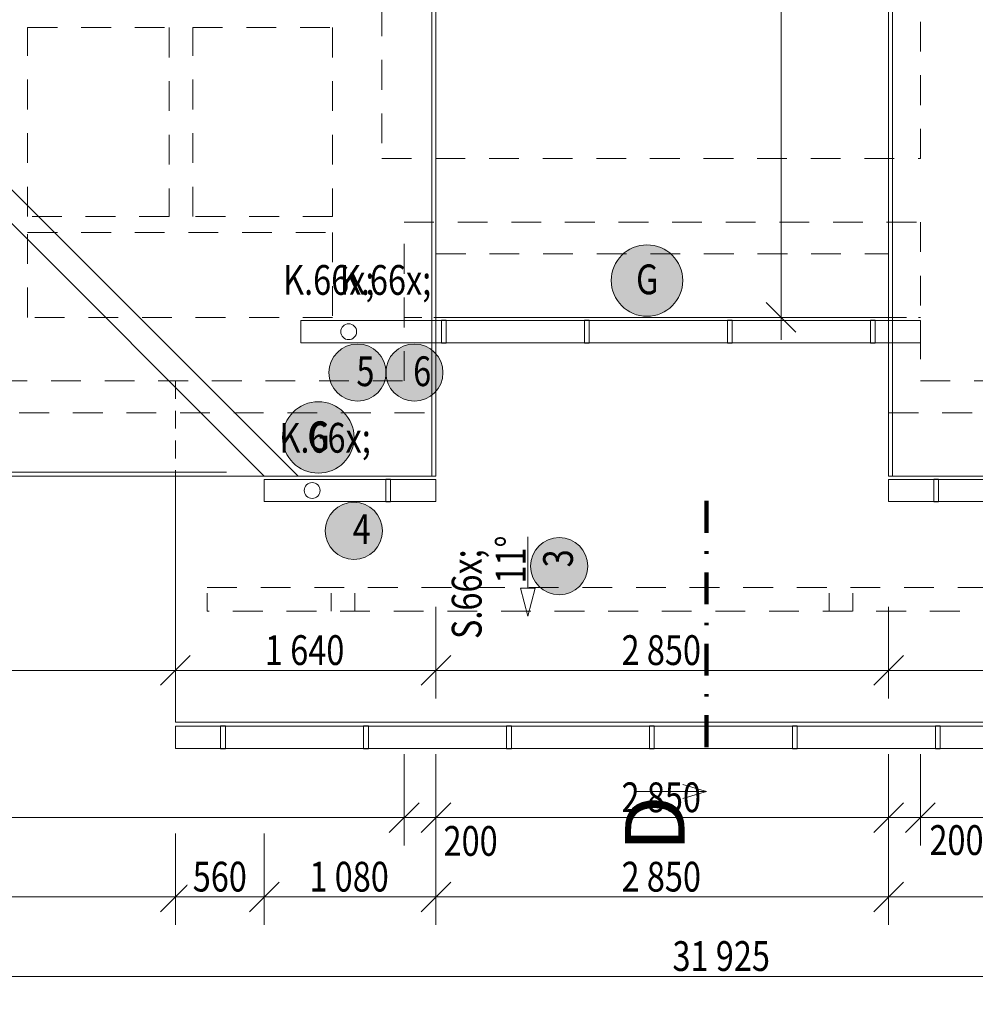
# Model space of a CAD drawing. Units: millimetres. Extents: x -18690 to 1567043, y -86258 to 55851.
# Drawn here: x 15456 to 21472, y -285 to 5915 of the extents above; entities that cross this region are included whole.
import ezdxf

# ---------------------------------------------------------------- set-up
doc = ezdxf.new("R2010")
doc.units = ezdxf.units.MM
doc.header["$MEASUREMENT"] = 0
for name, pattern in [('Wipeout_Contour', [1000, 0, -1000]), ('Čerchovaná', [450, 200, -117.5, 15, -117.5]), ('Čárkovaná M', [337.5, 187.5, -150]), ('Čárkovaná S', [187.5, 112.5, -75])]:
    doc.linetypes.add(name, pattern=pattern)
for name, color, linetype in [('2D - Popis - ASR', 7, 'Continuous'), ('2D - tenká', 7, 'Continuous'), ('3D - Krov', 7, 'Continuous'), ('Kóty - SP', 7, 'Continuous'), ('Značky - řezy', 7, 'Continuous')]:
    doc.layers.add(name, color=color, linetype=linetype)
doc.styles.add('GENEROVANÝ_STYL_1', font='txt')
doc.styles.add('GENEROVANÝ_STYL_3', font='txt')
doc.styles.add('GENEROVANÝ_STYL_4', font='txt')
doc.dimstyles.new('GENEROVANÝ_STYL__1', dxfattribs={"dimtxt": 187.5, "dimasz": 178.125, "dimexe": 0.18, "dimexo": 400, "dimgap": 0, "dimtad": 1, "dimtih": 1, "dimtoh": 1, "dimdec": 0, "dimzin": 0, "dimdsep": 46, "dimtxsty": 'GENEROVANÝ_STYL_4', "dimblk": 'ARROWHEAD_6', "dimblk1": 'ARROWHEAD_6', "dimblk2": 'ARROWHEAD_6', "dimcen": 0.09, "dimclrd": 7, "dimclre": 7, "dimclrt": 7, "dimazin": 0, "dimtfac": 1, "dimtdec": 4, "dimtmove": 0, "dimatfit": 3, "dimfxl": 1, "dimtolj": 1, "dimtzin": 0, "dimarcsym": 0})
doc.dimstyles.new('GENEROVANÝ_STYL__2', dxfattribs={"dimtxt": 150, "dimasz": 178.125, "dimexe": 0.18, "dimexo": 400, "dimgap": 0, "dimtad": 1, "dimdec": 0, "dimzin": 0, "dimdsep": 46, "dimtxsty": 'GENEROVANÝ_STYL_4', "dimblk": 'ARROWHEAD_6', "dimblk1": 'ARROWHEAD_6', "dimblk2": 'ARROWHEAD_6', "dimcen": 0.09, "dimclrd": 7, "dimclre": 7, "dimclrt": 7, "dimazin": 0, "dimtfac": 1, "dimtdec": 4, "dimtmove": 2, "dimatfit": 3, "dimfxl": 1, "dimtolj": 1, "dimtzin": 0, "dimarcsym": 0})
doc.dimstyles.new('GENEROVANÝ_STYL__3', dxfattribs={"dimtxt": 150, "dimasz": 178.125, "dimexe": 0.18, "dimexo": 400, "dimgap": 0, "dimtad": 1, "dimdec": 0, "dimzin": 0, "dimdsep": 46, "dimtxsty": 'GENEROVANÝ_STYL_4', "dimblk": 'ARROWHEAD_6', "dimblk1": 'ARROWHEAD_6', "dimblk2": 'ARROWHEAD_6', "dimcen": 0.09, "dimclrd": 7, "dimclre": 7, "dimclrt": 7, "dimazin": 0, "dimtfac": 1, "dimtdec": 4, "dimtmove": 0, "dimatfit": 3, "dimfxl": 1, "dimtolj": 1, "dimtzin": 0, "dimarcsym": 0})
doc.dimstyles.new('GENEROVANÝ_STYL__6', dxfattribs={"dimtxt": 187.5, "dimasz": 178.125, "dimexe": 0.18, "dimexo": 400, "dimgap": 0, "dimtad": 1, "dimtih": 1, "dimtoh": 1, "dimdec": 0, "dimzin": 0, "dimdsep": 46, "dimtxsty": 'GENEROVANÝ_STYL_4', "dimblk": 'ARROWHEAD_6', "dimblk1": 'ARROWHEAD_6', "dimblk2": 'ARROWHEAD_6', "dimcen": 0.09, "dimclrd": 7, "dimclre": 7, "dimclrt": 7, "dimazin": 0, "dimtfac": 1, "dimtdec": 4, "dimtmove": 2, "dimatfit": 3, "dimfxl": 1, "dimtolj": 1, "dimtzin": 0, "dimarcsym": 0})

# ---------------------------------------------------------------- blocks, each defined once
blk = doc.blocks.new('Čára_18_5', base_point=(18654.8, 2659.6))
at = {"layer": '2D - Popis - ASR', "color": 7, "linetype": 'Continuous', "lineweight": 13}
for p, q in [((18654.8, 2659.6), (18654.8, 2334.5)), ((18607.9, 2334.5), (18701.7, 2334.5)), ((18654.8, 2159.6), (18607.9, 2334.5)), ((18654.8, 2159.6), (18701.7, 2334.5))]:
    blk.add_line(p, q, dxfattribs=at)
blk = doc.blocks.new('*D154')
at = {"layer": 'Kóty - SP', "color": 7, "linetype": 'Continuous', "lineweight": 13}
for p, q in [((15141.4, 7689.2), (15328.9, 7501.7)), ((15410.9, 7595.5), (14835.1, 7595.5)), ((15235.1, 3040.5), (15235.1, 7595.5)), ((15141.4, 3134.2), (15328.9, 2946.7)), ((15635.1, 3040.5), (15059.4, 3040.5)), ((15235.1, 2899.9), (15235.1, 3040.5))]:
    blk.add_line(p, q, dxfattribs=at)
at = {"color": 254, "linetype": 'Wipeout_Contour', "lineweight": 0, "ltscale": 64156.179926}
blk.add_wipeout([(15231.4, 5086.6), (15231.4, 5549.4), (15028.9, 5549.4), (15028.9, 5086.6)], dxfattribs=at).dxf.layer = 'Kóty - SP'
at = {"layer": 'Kóty - SP', "color": 7, "lineweight": 13, "insert": (15207.6, 5112.8), "char_height": 150, "attachment_point": 7, "rotation": 90, "style": 'GENEROVANÝ_STYL_4'}
blk.add_mtext('\\A1;{\\W0.800000x;\\pql;\\fArial|b0|i1|c238|p34;4\xa0555}', dxfattribs=at)
blk = doc.blocks.new('ARROWHEAD_6')
at = {"color": 0, "linetype": 'Continuous', "lineweight": 0}
for p, q in [((-0.5, -0.5), (0.5, 0.5)), ((0, 0), (-1, 0))]:
    blk.add_line(p, q, dxfattribs=at)
blk = doc.blocks.new('*D216')
at = {"layer": 'Kóty - SP', "color": 7, "linetype": 'Continuous', "lineweight": 13}
for p, q in [((4515.9, 714.7), (4515.9, 1290.5)), ((17875.9, 714.7), (17875.9, 1290.5)), ((4609.7, 984.2), (4422.2, 796.7)), ((17969.7, 984.2), (17782.2, 796.7)), ((4515.9, 890.5), (17875.9, 890.5))]:
    blk.add_line(p, q, dxfattribs=at)
at = {"color": 254, "linetype": 'Wipeout_Contour', "lineweight": 0, "ltscale": 44972.882086}
blk.add_wipeout([(10848.8, 894.2), (11543.1, 894.2), (11543.1, 1149.2), (10848.8, 1149.2)], dxfattribs=at).dxf.layer = 'Kóty - SP'
at = {"color": 254, "linetype": 'Wipeout_Contour', "lineweight": 0, "ltscale": 19182.342297}
blk.add_wipeout([(4526.4, 619.1), (4942.9, 619.1), (4942.9, 881.6), (4526.4, 881.6)], dxfattribs=at).dxf.layer = 'Kóty - SP'
at = {"layer": 'Kóty - SP', "color": 7, "lineweight": 13, "char_height": 187.5, "attachment_point": 7, "style": 'GENEROVANÝ_STYL_4'}
for s, insert in [('\\A1;{\\W0.800000x;\\pql;\\fArial|b0|i1|c238|p34;13\xa0360}', (10882.6, 924.9)), ('\\A1;{\\W0.800000x;\\pql;\\fArial|b0|i1|c238|p34;200}', (4563.9, 653.5))]:
    blk.add_mtext(s, dxfattribs=dict(at, insert=insert))
blk = doc.blocks.new('*D217')
at = {"layer": 'Kóty - SP', "color": 7, "linetype": 'Continuous', "lineweight": 13}
for p, q in [((17875.9, 714.7), (17875.9, 1290.5)), ((18075.9, 714.7), (18075.9, 1290.5)), ((17969.7, 984.2), (17782.2, 796.7)), ((18169.7, 984.2), (17982.2, 796.7)), ((17875.9, 890.5), (18075.9, 890.5))]:
    blk.add_line(p, q, dxfattribs=at)
blk = doc.blocks.new('*D218')
at = {"layer": 'Kóty - SP', "color": 7, "linetype": 'Continuous', "lineweight": 13}
for p, q in [((18075.9, 714.7), (18075.9, 1290.5)), ((20925.9, 714.7), (20925.9, 1290.5)), ((18169.7, 984.2), (17982.2, 796.7)), ((21019.7, 984.2), (20832.2, 796.7)), ((18075.9, 890.5), (20925.9, 890.5))]:
    blk.add_line(p, q, dxfattribs=at)
at = {"color": 254, "linetype": 'Wipeout_Contour', "lineweight": 0, "ltscale": 78112.418267}
blk.add_wipeout([(19210.7, 894.2), (19791.1, 894.2), (19791.1, 1149.2), (19210.7, 1149.2)], dxfattribs=at).dxf.layer = 'Kóty - SP'
at = {"color": 254, "linetype": 'Wipeout_Contour', "lineweight": 0, "ltscale": 73242.654997}
blk.add_wipeout([(18086.7, 615.5), (18503.2, 615.5), (18503.2, 878), (18086.7, 878)], dxfattribs=at).dxf.layer = 'Kóty - SP'
at = {"layer": 'Kóty - SP', "color": 7, "lineweight": 13, "char_height": 187.5, "attachment_point": 7, "style": 'GENEROVANÝ_STYL_4'}
for s, insert in [('\\A1;{\\W0.800000x;\\pql;\\fArial|b0|i1|c238|p34;2\xa0850}', (19244.5, 924.8)), ('\\A1;{\\W0.800000x;\\pql;\\fArial|b0|i1|c238|p34;200}', (18124.2, 649.9))]:
    blk.add_mtext(s, dxfattribs=dict(at, insert=insert))
blk = doc.blocks.new('*D219')
at = {"layer": 'Kóty - SP', "color": 7, "linetype": 'Continuous', "lineweight": 13}
for p, q in [((20925.9, 714.7), (20925.9, 1290.5)), ((21125.9, 714.7), (21125.9, 1290.5)), ((21019.7, 984.2), (20832.2, 796.7)), ((21219.7, 984.2), (21032.2, 796.7)), ((20925.9, 890.5), (21125.9, 890.5))]:
    blk.add_line(p, q, dxfattribs=at)
blk = doc.blocks.new('*D220')
at = {"layer": 'Kóty - SP', "color": 7, "linetype": 'Continuous', "lineweight": 13}
for p, q in [((21125.9, 714.7), (21125.9, 1290.5)), ((33115.9, 714.7), (33115.9, 1290.5)), ((21219.7, 984.2), (21032.2, 796.7)), ((33209.7, 984.2), (33022.2, 796.7)), ((21125.9, 890.5), (33115.9, 890.5))]:
    blk.add_line(p, q, dxfattribs=at)
at = {"color": 254, "linetype": 'Wipeout_Contour', "lineweight": 0, "ltscale": 105745.884319}
blk.add_wipeout([(26072.8, 896.7), (26759.5, 896.7), (26759.5, 1159.2), (26072.8, 1159.2)], dxfattribs=at).dxf.layer = 'Kóty - SP'
at = {"color": 254, "linetype": 'Wipeout_Contour', "lineweight": 0, "ltscale": 85468.341954}
blk.add_wipeout([(21145.2, 620.9), (21561.7, 620.9), (21561.7, 883.4), (21145.2, 883.4)], dxfattribs=at).dxf.layer = 'Kóty - SP'
at = {"color": 254, "linetype": 'Wipeout_Contour', "lineweight": 0, "ltscale": 131287.144926}
blk.add_wipeout([(32604.6, 623.5), (33021.1, 623.5), (33021.1, 886), (32604.6, 886)], dxfattribs=at).dxf.layer = 'Kóty - SP'
at = {"layer": 'Kóty - SP', "color": 7, "lineweight": 13, "char_height": 187.5, "attachment_point": 7, "style": 'GENEROVANÝ_STYL_4'}
for s, insert in [('\\A1;{\\W0.800000x;\\pql;\\fArial|b0|i1|c238|p34;11\xa0990}', (26110.3, 931.1)), ('\\A1;{\\W0.800000x;\\pql;\\fArial|b0|i1|c238|p34;200}', (21182.7, 655.3)), ('\\A1;{\\W0.800000x;\\pql;\\fArial|b0|i1|c238|p34;200}', (32642.1, 657.9))]:
    blk.add_mtext(s, dxfattribs=dict(at, insert=insert))
blk = doc.blocks.new('*D229')
at = {"layer": 'Kóty - SP', "color": 7, "linetype": 'Continuous', "lineweight": 13}
for p, q in [((4515.9, 1641.4), (4515.9, 2217.2)), ((16435.9, 1641.4), (16435.9, 2217.2)), ((4609.7, 1911), (4422.2, 1723.5)), ((16529.7, 1911), (16342.2, 1723.5)), ((4515.9, 1817.2), (16435.9, 1817.2))]:
    blk.add_line(p, q, dxfattribs=at)
at = {"color": 254, "linetype": 'Wipeout_Contour', "lineweight": 0, "ltscale": 42626.048485}
blk.add_wipeout([(10136.4, 1821), (10815.5, 1821), (10815.5, 2076), (10136.4, 2076)], dxfattribs=at).dxf.layer = 'Kóty - SP'
at = {"layer": 'Kóty - SP', "color": 7, "lineweight": 13, "insert": (10170.1, 1851.6), "char_height": 187.5, "attachment_point": 7, "style": 'GENEROVANÝ_STYL_4'}
blk.add_mtext('\\A1;{\\W0.800000x;\\pql;\\fArial|b0|i1|c238|p34;11\xa0920}', dxfattribs=at)
blk = doc.blocks.new('*D230')
at = {"layer": 'Kóty - SP', "color": 7, "linetype": 'Continuous', "lineweight": 13}
for p, q in [((16435.9, 1641.4), (16435.9, 2217.2)), ((18075.9, 1641.4), (18075.9, 2217.2)), ((16529.7, 1911), (16342.2, 1723.5)), ((18169.7, 1911), (17982.2, 1723.5)), ((16435.9, 1817.2), (18075.9, 1817.2))]:
    blk.add_line(p, q, dxfattribs=at)
at = {"color": 254, "linetype": 'Wipeout_Contour', "lineweight": 0, "ltscale": 69464.340729}
blk.add_wipeout([(16965.7, 1821), (17546.1, 1821), (17546.1, 2076), (16965.7, 2076)], dxfattribs=at).dxf.layer = 'Kóty - SP'
at = {"layer": 'Kóty - SP', "color": 7, "lineweight": 13, "insert": (16999.5, 1851.6), "char_height": 187.5, "attachment_point": 7, "style": 'GENEROVANÝ_STYL_4'}
blk.add_mtext('\\A1;{\\W0.800000x;\\pql;\\fArial|b0|i1|c238|p34;1\xa0640}', dxfattribs=at)
blk = doc.blocks.new('*D231')
at = {"layer": 'Kóty - SP', "color": 7, "linetype": 'Continuous', "lineweight": 13}
for p, q in [((18075.9, 1641.4), (18075.9, 2217.2)), ((20925.9, 1641.4), (20925.9, 2217.2)), ((18169.7, 1911), (17982.2, 1723.5)), ((21019.7, 1911), (20832.2, 1723.5)), ((18075.9, 1817.2), (20925.9, 1817.2))]:
    blk.add_line(p, q, dxfattribs=at)
at = {"color": 254, "linetype": 'Wipeout_Contour', "lineweight": 0, "ltscale": 78393.868547}
blk.add_wipeout([(19210.7, 1821), (19791.1, 1821), (19791.1, 2076), (19210.7, 2076)], dxfattribs=at).dxf.layer = 'Kóty - SP'
at = {"layer": 'Kóty - SP', "color": 7, "lineweight": 13, "insert": (19244.5, 1851.5), "char_height": 187.5, "attachment_point": 7, "style": 'GENEROVANÝ_STYL_4'}
blk.add_mtext('\\A1;{\\W0.800000x;\\pql;\\fArial|b0|i1|c238|p34;2\xa0850}', dxfattribs=at)
blk = doc.blocks.new('*D232')
at = {"layer": 'Kóty - SP', "color": 7, "linetype": 'Continuous', "lineweight": 13}
for p, q in [((20925.9, 1641.4), (20925.9, 2217.2)), ((28323.4, 1641.4), (28323.4, 2217.2)), ((21019.7, 1911), (20832.2, 1723.5)), ((28417.2, 1911), (28229.7, 1723.5)), ((20925.9, 1817.2), (28323.4, 1817.2))]:
    blk.add_line(p, q, dxfattribs=at)
at = {"color": 254, "linetype": 'Wipeout_Contour', "lineweight": 0, "ltscale": 98807.961652}
blk.add_wipeout([(24334.5, 1821), (24914.9, 1821), (24914.9, 2076), (24334.5, 2076)], dxfattribs=at).dxf.layer = 'Kóty - SP'
at = {"layer": 'Kóty - SP', "color": 7, "lineweight": 13, "insert": (24368.2, 1851.5), "char_height": 187.5, "attachment_point": 7, "style": 'GENEROVANÝ_STYL_4'}
blk.add_mtext('\\A1;{\\W0.800000x;\\pql;\\fArial|b0|i1|c238|p34;7\xa0398}', dxfattribs=at)
blk = doc.blocks.new('*D236')
at = {"layer": 'Kóty - SP', "color": 7, "linetype": 'Continuous', "lineweight": 13}
for p, q in [((12440.9, 214.7), (12440.9, 790.5)), ((16435.9, 214.7), (16435.9, 790.5)), ((12534.7, 484.2), (12347.2, 296.7)), ((16529.7, 484.2), (16342.2, 296.7)), ((12440.9, 390.5), (16435.9, 390.5))]:
    blk.add_line(p, q, dxfattribs=at)
at = {"color": 254, "linetype": 'Wipeout_Contour', "lineweight": 0, "ltscale": 57793.699031}
blk.add_wipeout([(14148.2, 394.2), (14728.6, 394.2), (14728.6, 649.2), (14148.2, 649.2)], dxfattribs=at).dxf.layer = 'Kóty - SP'
at = {"layer": 'Kóty - SP', "color": 7, "lineweight": 13, "insert": (14182, 424.9), "char_height": 187.5, "attachment_point": 7, "style": 'GENEROVANÝ_STYL_4'}
blk.add_mtext('\\A1;{\\W0.800000x;\\pql;\\fArial|b0|i1|c238|p34;3\xa0995}', dxfattribs=at)
blk = doc.blocks.new('*D237')
at = {"layer": 'Kóty - SP', "color": 7, "linetype": 'Continuous', "lineweight": 13}
for p, q in [((16435.9, 214.7), (16435.9, 790.5)), ((16995.9, 214.7), (16995.9, 790.5)), ((16529.7, 484.2), (16342.2, 296.7)), ((17089.7, 484.2), (16902.2, 296.7)), ((16435.9, 390.5), (16995.9, 390.5))]:
    blk.add_line(p, q, dxfattribs=at)
at = {"color": 254, "linetype": 'Wipeout_Contour', "lineweight": 0, "ltscale": 66898.250703}
blk.add_wipeout([(16511.4, 394.2), (16920.4, 394.2), (16920.4, 649.2), (16511.4, 649.2)], dxfattribs=at).dxf.layer = 'Kóty - SP'
at = {"layer": 'Kóty - SP', "color": 7, "lineweight": 13, "insert": (16545.2, 424.9), "char_height": 187.5, "attachment_point": 7, "style": 'GENEROVANÝ_STYL_4'}
blk.add_mtext('\\A1;{\\W0.800000x;\\pql;\\fArial|b0|i1|c238|p34;560}', dxfattribs=at)
blk = doc.blocks.new('*D238')
at = {"layer": 'Kóty - SP', "color": 7, "linetype": 'Continuous', "lineweight": 13}
for p, q in [((16995.9, 214.7), (16995.9, 790.5)), ((18075.9, 214.7), (18075.9, 790.5)), ((17089.7, 484.2), (16902.2, 296.7)), ((18169.7, 484.2), (17982.2, 296.7)), ((16995.9, 390.5), (18075.9, 390.5))]:
    blk.add_line(p, q, dxfattribs=at)
at = {"color": 254, "linetype": 'Wipeout_Contour', "lineweight": 0, "ltscale": 70176.642134}
blk.add_wipeout([(17245.7, 394.2), (17826.1, 394.2), (17826.1, 649.2), (17245.7, 649.2)], dxfattribs=at).dxf.layer = 'Kóty - SP'
at = {"layer": 'Kóty - SP', "color": 7, "lineweight": 13, "insert": (17279.5, 424.8), "char_height": 187.5, "attachment_point": 7, "style": 'GENEROVANÝ_STYL_4'}
blk.add_mtext('\\A1;{\\W0.800000x;\\pql;\\fArial|b0|i1|c238|p34;1\xa0080}', dxfattribs=at)
blk = doc.blocks.new('*D239')
at = {"layer": 'Kóty - SP', "color": 7, "linetype": 'Continuous', "lineweight": 13}
for p, q in [((18075.9, 214.7), (18075.9, 790.5)), ((20925.9, 214.7), (20925.9, 790.5)), ((18169.7, 484.2), (17982.2, 296.7)), ((21019.7, 484.2), (20832.2, 296.7)), ((18075.9, 390.5), (20925.9, 390.5))]:
    blk.add_line(p, q, dxfattribs=at)
at = {"color": 254, "linetype": 'Wipeout_Contour', "lineweight": 0, "ltscale": 78033.327573}
blk.add_wipeout([(19210.7, 394.2), (19791.1, 394.2), (19791.1, 649.2), (19210.7, 649.2)], dxfattribs=at).dxf.layer = 'Kóty - SP'
at = {"layer": 'Kóty - SP', "color": 7, "lineweight": 13, "insert": (19244.5, 424.8), "char_height": 187.5, "attachment_point": 7, "style": 'GENEROVANÝ_STYL_4'}
blk.add_mtext('\\A1;{\\W0.800000x;\\pql;\\fArial|b0|i1|c238|p34;2\xa0850}', dxfattribs=at)
blk = doc.blocks.new('*D240')
at = {"layer": 'Kóty - SP', "color": 7, "linetype": 'Continuous', "lineweight": 13}
for p, q in [((20925.9, 214.7), (20925.9, 790.5)), ((33115.9, 214.7), (33115.9, 790.5)), ((21019.7, 484.2), (20832.2, 296.7)), ((33209.7, 484.2), (33022.2, 296.7)), ((20925.9, 390.5), (33115.9, 390.5))]:
    blk.add_line(p, q, dxfattribs=at)
at = {"color": 254, "linetype": 'Wipeout_Contour', "lineweight": 0, "ltscale": 105629.605318}
blk.add_wipeout([(26051, 394.5), (26752.7, 394.5), (26752.7, 657), (26051, 657)], dxfattribs=at).dxf.layer = 'Kóty - SP'
at = {"layer": 'Kóty - SP', "color": 7, "lineweight": 13, "insert": (26088.5, 429), "char_height": 187.5, "attachment_point": 7, "style": 'GENEROVANÝ_STYL_4'}
blk.add_mtext('\\A1;{\\W0.800000x;\\pql;\\fArial|b0|i1|c238|p34;12\xa0190}', dxfattribs=at)
blk = doc.blocks.new('*D243')
at = {"layer": 'Kóty - SP', "color": 7, "linetype": 'Continuous', "lineweight": 13}
for p, q in [((3915.9, -285.3), (3915.9, 290.5)), ((35840.9, -285.3), (35840.9, 290.5)), ((4009.7, -15.8), (3822.2, -203.3)), ((35747.2, -203.3), (35934.7, -15.8)), ((3775.3, -109.5), (3915.9, -109.5)), ((3915.9, -109.5), (35840.9, -109.5)), ((35840.9, -109.5), (35981.6, -109.5))]:
    blk.add_line(p, q, dxfattribs=at)
at = {"color": 254, "linetype": 'Wipeout_Contour', "lineweight": 0, "ltscale": 79515.428459}
blk.add_wipeout([(19531.3, -105.8), (20225.6, -105.8), (20225.6, 149.2), (19531.3, 149.2)], dxfattribs=at).dxf.layer = 'Kóty - SP'
at = {"layer": 'Kóty - SP', "color": 7, "lineweight": 13, "insert": (19565.1, -75.1), "char_height": 187.5, "attachment_point": 7, "style": 'GENEROVANÝ_STYL_4'}
blk.add_mtext('\\A1;{\\W0.800000x;\\pql;\\fArial|b0|i1|c238|p34;31\xa0925}', dxfattribs=at)
blk = doc.blocks.new('*D244')
at = {"layer": 'Kóty - SP', "color": 7, "linetype": 'Continuous', "lineweight": 13}
for p, q in [((20342.5, 11166.7), (20155, 11354.2)), ((20248.8, 11260.5), (20248.8, 11401.1)), ((20424.6, 11260.5), (19848.8, 11260.5)), ((20248.8, 4040.5), (20248.8, 11260.5)), ((20155, 4134.2), (20342.5, 3946.7)), ((20424.6, 4040.5), (19848.8, 4040.5)), ((20248.8, 3899.9), (20248.8, 4040.5))]:
    blk.add_line(p, q, dxfattribs=at)
at = {"color": 254, "linetype": 'Wipeout_Contour', "lineweight": 0, "ltscale": 86195.059223}
blk.add_wipeout([(20245, 7419.1), (20245, 7881.9), (20042.5, 7881.9), (20042.5, 7419.1)], dxfattribs=at).dxf.layer = 'Kóty - SP'
at = {"layer": 'Kóty - SP', "color": 7, "lineweight": 13, "insert": (20221.2, 7445.3), "char_height": 150, "attachment_point": 7, "rotation": 90, "style": 'GENEROVANÝ_STYL_4'}
blk.add_mtext('\\A1;{\\W0.800000x;\\pql;\\fArial|b0|i1|c238|p34;7\xa0220}', dxfattribs=at)
blk = doc.blocks.new('*D245')
at = {"layer": 'Kóty - SP', "color": 7, "linetype": 'Continuous', "lineweight": 13}
for p, q in [((32127.5, 12184.2), (32315, 11996.7)), ((32621.3, 12090.5), (32045.5, 12090.5)), ((32221.3, 3040.5), (32221.3, 12090.5)), ((32127.5, 3134.2), (32315, 2946.7)), ((32397.1, 3040.5), (31821.3, 3040.5)), ((32221.3, 2899.9), (32221.3, 3040.5))]:
    blk.add_line(p, q, dxfattribs=at)
at = {"color": 254, "linetype": 'Wipeout_Contour', "lineweight": 0, "ltscale": 131984.482869}
blk.add_wipeout([(32217.5, 7334.1), (32217.5, 7796.9), (32015, 7796.9), (32015, 7334.1)], dxfattribs=at).dxf.layer = 'Kóty - SP'
at = {"layer": 'Kóty - SP', "color": 7, "lineweight": 13, "insert": (32193.8, 7360.3), "char_height": 150, "attachment_point": 7, "rotation": 90, "style": 'GENEROVANÝ_STYL_4'}
blk.add_mtext('\\A1;{\\W0.800000x;\\pql;\\fArial|b0|i1|c238|p34;9\xa0050}', dxfattribs=at)
blk = doc.blocks.new('*D247')
at = {"layer": 'Kóty - SP', "color": 7, "linetype": 'Continuous', "lineweight": 13}
for p, q in [((32627.5, 3534.2), (32815, 3346.7)), ((33121.3, 3440.5), (32545.5, 3440.5)), ((32721.3, 3040.5), (32721.3, 3440.5)), ((32627.5, 3134.2), (32815, 2946.7)), ((32897.1, 3040.5), (32321.3, 3040.5)), ((32721.3, 2899.9), (32721.3, 3040.5))]:
    blk.add_line(p, q, dxfattribs=at)
at = {"color": 254, "linetype": 'Wipeout_Contour', "lineweight": 0, "ltscale": 131822.942796}
blk.add_wipeout([(32945.8, 2602), (32945.8, 2939.5), (32731.5, 2939.5), (32731.5, 2602)], dxfattribs=at).dxf.layer = 'Kóty - SP'
at = {"layer": 'Kóty - SP', "color": 7, "lineweight": 13, "insert": (32916.1, 2634.2), "char_height": 150, "attachment_point": 7, "rotation": 90, "style": 'GENEROVANÝ_STYL_4'}
blk.add_mtext('\\A1;{\\W0.800000x;\\pql;\\fArial|b0|i1|c238|p34;400}', dxfattribs=at)
blk = doc.blocks.new('*D253')
at = {"layer": 'Kóty - SP', "color": 7, "linetype": 'Continuous', "lineweight": 13}
for p, q in [((31721.3, 21140.5), (31721.3, 21281.1)), ((31815, 21046.7), (31627.5, 21234.2)), ((32121.3, 21140.5), (31545.5, 21140.5)), ((31721.3, 3040.5), (31721.3, 21140.5)), ((31627.5, 3134.2), (31815, 2946.7)), ((31897.1, 3040.5), (31321.3, 3040.5)), ((31721.3, 2899.9), (31721.3, 3040.5))]:
    blk.add_line(p, q, dxfattribs=at)
at = {"color": 254, "linetype": 'Wipeout_Contour', "lineweight": 0, "ltscale": 135400.902913}
blk.add_wipeout([(31717.5, 11813.5), (31717.5, 12367.4), (31515, 12367.4), (31515, 11813.5)], dxfattribs=at).dxf.layer = 'Kóty - SP'
at = {"layer": 'Kóty - SP', "color": 7, "lineweight": 13, "insert": (31693.9, 11839.8), "char_height": 150, "attachment_point": 7, "rotation": 90, "style": 'GENEROVANÝ_STYL_4'}
blk.add_mtext('\\A1;{\\W0.800000x;\\pql;\\fArial|b0|i1|c238|p34;18\xa0100}', dxfattribs=at)
blk = doc.blocks.new('Řez_5_5', base_point=(19780.2, 22227.2))
at = {"layer": 'Značky - řezy', "color": 7, "linetype": 'Čerchovaná', "lineweight": 100}
blk.add_line((19780.2, 2884.9), (19780.2, 1234.9), dxfattribs=at)
at = {"layer": 'Značky - řezy', "color": 7, "linetype": 'Continuous', "lineweight": 13}
for p, q in [((19780.2, 1054.9), (19330.2, 1054.9)), ((19630.2, 1099.9), (19780.2, 1054.9)), ((19630.2, 1009.9), (19780.2, 1054.9))]:
    blk.add_line(p, q, dxfattribs=at)
at = {"layer": 'Značky - řezy', "color": 7, "lineweight": 13, "insert": (19641.6, 677.5), "char_height": 375, "attachment_point": 7, "rotation": 90, "style": 'GENEROVANÝ_STYL_3'}
blk.add_mtext('\\A1;{\\pql;\\pt0;\\fArial|b0|i0|c0|p34;D}', dxfattribs=at)

msp = doc.modelspace()

# ---------------------------------------------------------------- hatches: boundary and pattern name
at = {"layer": '2D - Popis - ASR', "linetype": 'Continuous', "lineweight": 13, "true_color": 0xffd5d5}
msp.add_hatch(color=254, dxfattribs=at).paths.add_polyline_path([(19032.4, 2473.7, 1), (18672.4, 2473.7, 1)])

# ---------------------------------------------------------------- linework, layer by layer
at = {"layer": '2D - Popis - ASR', "color": 7, "linetype": 'Continuous', "lineweight": 0, "flags": 128}
msp.add_lwpolyline([(19032.4, 2473.7, 1), (18672.4, 2473.7, 1)], format="xyb", close=True, dxfattribs=at)
at = {"layer": '2D - tenká', "color": 7, "linetype": 'Continuous', "lineweight": 13}
for p, q in [((18050.9, 3040.5), (18050.9, 11260.5)), ((18075.9, 3040.5), (18075.9, 11260.5)), ((20925.9, 3040.5), (20925.9, 11260.5)), ((20950.9, 3040.5), (20950.9, 11260.5)), ((17208.1, 3040.5), (12440.9, 7807.6)), ((16995.9, 3040.5), (12440.9, 7595.5)), ((18075.9, 4040.5), (20925.9, 4040.5)), ((3915.9, 3040.5), (18075.9, 3040.5)), ((8123.1, 3065.5), (16758.8, 3065.5)), ((16435.9, 3040.5), (16435.9, 1490.5)), ((20925.9, 3040.5), (33115.9, 3040.5)), ((16435.9, 1490.5), (28323.4, 1490.5))]:
    msp.add_line(p, q, dxfattribs=at)
at = {"layer": '2D - tenká', "color": 7, "linetype": 'Čárkovaná M', "lineweight": 13}
for p, q in [((21125.9, 5040.5), (21125.9, 8734.5)), ((17735.9, 7349.4), (17735.9, 5040.5)), ((15505.9, 5865.5), (16395.9, 5865.5)), ((15505.9, 4675.5), (15505.9, 5865.5)), ((16395.9, 5865.5), (16395.9, 4675.5)), ((16545.9, 5865.5), (17425.8, 5865.5)), ((16545.9, 4675.5), (16545.9, 5865.5)), ((17425.8, 5865.5), (17425.8, 4675.5)), ((17735.9, 5040.5), (21125.9, 5040.5)), ((16395.9, 4675.5), (15505.9, 4675.5)), ((17425.8, 4675.5), (16545.9, 4675.5)), ((17875.9, 3640.5), (17875.9, 4640.5)), ((17875.9, 4640.5), (21125.9, 4640.5)), ((17875.9, 3640.5), (17875.9, 4640.5)), ((17875.9, 4640.5), (21125.9, 4640.5)), ((21125.9, 4640.5), (21125.9, 3640.5)), ((21125.9, 4640.5), (21125.9, 3640.5)), ((15505.9, 4575.5), (17425.9, 4575.5)), ((15505.9, 4040.5), (15505.9, 4575.5)), ((17425.9, 4575.5), (17425.9, 4040.5)), ((18075.9, 3440.5), (18075.9, 4440.5)), ((18075.9, 4440.5), (20925.9, 4440.5)), ((20925.9, 4440.5), (20925.9, 3640.5)), ((17425.9, 4040.5), (15505.9, 4040.5)), ((4515.9, 3640.5), (17875.9, 3640.5)), ((4515.9, 3640.5), (17875.9, 3640.5)), ((21125.9, 3640.5), (33115.9, 3640.5)), ((21125.9, 3640.5), (33115.9, 3640.5)), ((4315.9, 3440.5), (18075.9, 3440.5)), ((20925.9, 3440.5), (33115.9, 3440.5)), ((16635.9, 2340.5), (28123.4, 2340.5)), ((28123.4, 2190.5), (16635.9, 2190.5))]:
    msp.add_line(p, q, dxfattribs=at)
at = {"layer": '2D - tenká', "color": 7, "linetype": 'Čárkovaná S', "lineweight": 13}
for p, q in [((17875.9, 4040.5), (18075.9, 4040.5)), ((20925.9, 4040.5), (21125.9, 4040.5)), ((16435.9, 3640.5), (16435.9, 3040.5)), ((16635.9, 2190.5), (16635.9, 2340.5)), ((17416.3, 2190.5), (17416.3, 2340.5)), ((17566.3, 2190.5), (17566.3, 2340.5)), ((20550.9, 2190.5), (20550.9, 2340.5)), ((20700.9, 2190.5), (20700.9, 2340.5))]:
    msp.add_line(p, q, dxfattribs=at)
at = {"layer": '3D - Krov', "color": 7, "linetype": 'Continuous', "lineweight": 13}
for p, q in [((18110.9, 3878.5), (18110.9, 4022.5)), ((18110.9, 4022.5), (18140.9, 4022.5)), ((18140.9, 4022.5), (18140.9, 3878.5)), ((19010.9, 3878.5), (19010.9, 4022.5)), ((19010.9, 4022.5), (19040.9, 4022.5)), ((19040.9, 4022.5), (19040.9, 3878.5)), ((19910.9, 3878.5), (19910.9, 4022.5)), ((19910.9, 4022.5), (19940.9, 4022.5)), ((19940.9, 4022.5), (19940.9, 3878.5)), ((20810.9, 3878.5), (20810.9, 4022.5)), ((20810.9, 4022.5), (20840.9, 4022.5)), ((20840.9, 4022.5), (20840.9, 3878.5)), ((18140.9, 3878.5), (18110.9, 3878.5)), ((19040.9, 3878.5), (19010.9, 3878.5)), ((19940.9, 3878.5), (19910.9, 3878.5)), ((20840.9, 3878.5), (20810.9, 3878.5)), ((17760.9, 2878.5), (17760.9, 3022.5)), ((17760.9, 3022.5), (17790.9, 3022.5)), ((17790.9, 3022.5), (17790.9, 2878.5)), ((21240.9, 3022.5), (21210.9, 3022.5)), ((21210.9, 3022.5), (21210.9, 2878.5)), ((21240.9, 2878.5), (21240.9, 3022.5)), ((17790.9, 2878.5), (17760.9, 2878.5)), ((21210.9, 2878.5), (21240.9, 2878.5)), ((16750.9, 1467.5), (16720.9, 1467.5)), ((16720.9, 1467.5), (16720.9, 1323.5)), ((16750.9, 1323.5), (16750.9, 1467.5)), ((17650.9, 1467.5), (17620.9, 1467.5)), ((17620.9, 1467.5), (17620.9, 1323.5)), ((17650.9, 1323.5), (17650.9, 1467.5)), ((18550.9, 1467.5), (18520.9, 1467.5)), ((18520.9, 1467.5), (18520.9, 1323.5)), ((18550.9, 1323.5), (18550.9, 1467.5)), ((19450.9, 1467.5), (19420.9, 1467.5)), ((19420.9, 1467.5), (19420.9, 1323.5)), ((19450.9, 1323.5), (19450.9, 1467.5)), ((20350.9, 1467.5), (20320.9, 1467.5)), ((20320.9, 1467.5), (20320.9, 1323.5)), ((20350.9, 1323.5), (20350.9, 1467.5)), ((21250.9, 1467.5), (21220.9, 1467.5)), ((21220.9, 1467.5), (21220.9, 1323.5)), ((21250.9, 1323.5), (21250.9, 1467.5)), ((16720.9, 1323.5), (16750.9, 1323.5)), ((17620.9, 1323.5), (17650.9, 1323.5)), ((18520.9, 1323.5), (18550.9, 1323.5)), ((19420.9, 1323.5), (19450.9, 1323.5)), ((20320.9, 1323.5), (20350.9, 1323.5)), ((21220.9, 1323.5), (21250.9, 1323.5))]:
    msp.add_line(p, q, dxfattribs=at)
for points in [[(21125.9, 3880.5), (17225.9, 3880.5), (17225.9, 4020.5), (21125.9, 4020.5)], [(18075.9, 2880.5), (16995.9, 2880.5), (16995.9, 3020.5), (18075.9, 3020.5)], [(20925.9, 2880.5), (33115.9, 2880.5), (33115.9, 3020.5), (20925.9, 3020.5)], [(16435.9, 1325.5), (28323.4, 1325.5), (28323.4, 1465.5), (16435.9, 1465.5)]]:
    msp.add_lwpolyline(points, close=True, dxfattribs=at)
for points in [[(17477.1, 3950.5, -1), (17577.1, 3950.5, -1)], [(17247.1, 2950.5, -1), (17347.1, 2950.5, -1)]]:
    msp.add_lwpolyline(points, format="xyb", close=True, dxfattribs=at)

# ---------------------------------------------------------------- block references
at = {"layer": '2D - Popis - ASR', "color": 7, "linetype": 'Continuous', "lineweight": 13}
msp.add_blockref('Čára_18_5', (18654.8, 2659.6), dxfattribs=at)

# ---------------------------------------------------------------- next in the draw order: dimensions: what is measured, and where the dimension line sits
at = {"layer": 'Kóty - SP', "color": 7, "linetype": 'Continuous', "lineweight": 13}
dim = msp.add_linear_dim(base=(15235.1, 7595.5), p1=(33115.9, 3040.5), p2=(12440.9, 7595.5), angle=90, dimstyle='GENEROVANÝ_STYL__3', dxfattribs=at)
dim.commit()
dim.dimension.update_dxf_attribs({"geometry": '*D154', "text_midpoint": (15130.1, 5370.5), "dimtype": 160, "text_rotation": 90})

# ---------------------------------------------------------------- next in the draw order: dimensions: what is measured, and where the dimension line sits
dim = msp.add_linear_dim(base=(17875.9, 890.5), p1=(4515.9, 8460.5), p2=(17875.9, 3640.5), dimstyle='GENEROVANÝ_STYL__1', dxfattribs=at)
dim.commit()
dim.dimension.update_dxf_attribs({"geometry": '*D216', "text_midpoint": (11276.1, 1021.7), "dimtype": 160})

# ---------------------------------------------------------------- next in the draw order: dimensions: what is measured, and where the dimension line sits
for base, p1, p2, dimstyle, picture, middle in [((16435.9, 1817.2), (4515.9, 8460.5), (16435.9, 3040.5), 'GENEROVANÝ_STYL__1', '*D229', (10563.6, 1948.5)), ((18075.9, 890.5), (17875.9, 3640.5), (18075.9, 3040.5), 'GENEROVANÝ_STYL__6', '*D217', (18338.6, 746.7))]:
    dim = msp.add_linear_dim(base=base, p1=p1, p2=p2, dimstyle=dimstyle, dxfattribs=at)
    dim.commit()
    dim.dimension.update_dxf_attribs({"geometry": picture, "text_midpoint": middle, "dimtype": 160})

# ---------------------------------------------------------------- next in the draw order: dimensions: what is measured, and where the dimension line sits
dim = msp.add_linear_dim(base=(20925.9, 890.5), p1=(18075.9, 3040.5), p2=(20925.9, 3040.5), dimstyle='GENEROVANÝ_STYL__1', dxfattribs=at)
dim.commit()
dim.dimension.update_dxf_attribs({"geometry": '*D218', "text_midpoint": (19566.5, 1021.7), "dimtype": 160})

# ---------------------------------------------------------------- next in the draw order: dimensions: what is measured, and where the dimension line sits
for base, p1, p2, dimstyle, picture, middle in [((21125.9, 890.5), (20925.9, 3040.5), (21125.9, 3640.5), 'GENEROVANÝ_STYL__6', '*D219', (21397.1, 752.2)), ((18075.9, 1817.2), (16435.9, 3040.5), (18075.9, 3040.5), 'GENEROVANÝ_STYL__1', '*D230', (17321.5, 1948.5))]:
    dim = msp.add_linear_dim(base=base, p1=p1, p2=p2, dimstyle=dimstyle, dxfattribs=at)
    dim.commit()
    dim.dimension.update_dxf_attribs({"geometry": picture, "text_midpoint": middle, "dimtype": 160})

# ---------------------------------------------------------------- next in the draw order: dimensions: what is measured, and where the dimension line sits
for base, p1, p2, dimstyle, picture, middle in [((33115.9, 890.5), (21125.9, 3640.5), (33115.9, 3040.5), 'GENEROVANÝ_STYL__6', '*D220', (26503.9, 1027.9)), ((16435.9, 390.5), (12440.9, 3040.5), (16435.9, 1490.5), 'GENEROVANÝ_STYL__1', '*D236', (14504, 521.7))]:
    dim = msp.add_linear_dim(base=base, p1=p1, p2=p2, dimstyle=dimstyle, dxfattribs=at)
    dim.commit()
    dim.dimension.update_dxf_attribs({"geometry": picture, "text_midpoint": middle, "dimtype": 160})

# ---------------------------------------------------------------- next in the draw order: dimensions: what is measured, and where the dimension line sits
for base, p1, p2, picture, middle in [((16995.9, 390.5), (16435.9, 1490.5), (16995.9, 3040.5), '*D237', (16759.6, 521.7)), ((20925.9, 1817.2), (18075.9, 3040.5), (20925.9, 3040.5), '*D231', (19566.5, 1948.5))]:
    dim = msp.add_linear_dim(base=base, p1=p1, p2=p2, dimstyle='GENEROVANÝ_STYL__1', dxfattribs=at)
    dim.commit()
    dim.dimension.update_dxf_attribs({"geometry": picture, "text_midpoint": middle, "dimtype": 160})

# ---------------------------------------------------------------- next in the draw order: dimensions: what is measured, and where the dimension line sits
for base, p1, p2, picture, middle in [((18075.9, 390.5), (16995.9, 3040.5), (18075.9, 3040.5), '*D238', (17601.5, 521.7)), ((28323.4363, 1817.213), (20925.9362, 3040.4779), (28323.4363, 3040.4779), '*D232', (24690.2884, 1948.463))]:
    dim = msp.add_linear_dim(base=base, p1=p1, p2=p2, dimstyle='GENEROVANÝ_STYL__1', dxfattribs=at)
    dim.commit()
    dim.dimension.update_dxf_attribs({"geometry": picture, "text_midpoint": middle, "dimtype": 160})

# ---------------------------------------------------------------- next in the draw order: dimensions: what is measured, and where the dimension line sits
dim = msp.add_linear_dim(base=(20925.9, 390.5), p1=(18075.9, 3040.5), p2=(20925.9, 3040.5), dimstyle='GENEROVANÝ_STYL__1', dxfattribs=at)
dim.commit()
dim.dimension.update_dxf_attribs({"geometry": '*D239', "text_midpoint": (19566.5, 521.7), "dimtype": 160})

# ---------------------------------------------------------------- next in the draw order: dimensions: what is measured, and where the dimension line sits
dim = msp.add_linear_dim(base=(33115.9, 390.5), p1=(20925.9, 3040.5), p2=(33115.9, 3040.5), dimstyle='GENEROVANÝ_STYL__6', dxfattribs=at)
dim.commit()
dim.dimension.update_dxf_attribs({"geometry": '*D240', "text_midpoint": (26482, 525.8), "dimtype": 160})

# ---------------------------------------------------------------- next in the draw order: dimensions: what is measured, and where the dimension line sits
dim = msp.add_linear_dim(base=(35840.9, -109.5), p1=(3915.9, 3040.5), p2=(35840.9, 10140.5), dimstyle='GENEROVANÝ_STYL__1', dxfattribs=at)
dim.commit()
dim.dimension.update_dxf_attribs({"geometry": '*D243', "text_midpoint": (19958.6, 21.7), "dimtype": 160})

# ---------------------------------------------------------------- next in the draw order: hatches: boundary and pattern name
at = {"layer": '2D - Popis - ASR', "linetype": 'Continuous', "lineweight": 13, "true_color": 0xffd5d5}
for points in [[(17583, 3512.9, 1), (17583, 3872.9, 1)], [(17559.8, 2516.7, 1), (17559.8, 2876.7, 1)]]:
    msp.add_hatch(color=254, dxfattribs=at).paths.add_polyline_path(points)
at = {"layer": '2D - Popis - ASR', "linetype": 'Continuous', "lineweight": 0, "true_color": 0x7f6a6a}
msp.add_hatch(color=8, dxfattribs=at).paths.add_polyline_path([(17560.8, 3284.6, 1), (17110.8, 3284.6, 1)])

# ---------------------------------------------------------------- next in the draw order: linework, layer by layer
at = {"layer": '2D - Popis - ASR', "color": 7, "linetype": 'Continuous', "lineweight": 0, "flags": 128}
for points in [[(17583, 3512.9, 1), (17583, 3872.9, 1)], [(17560.8, 3284.6, 1), (17110.8, 3284.6, 1)], [(17559.8, 2516.7, 1), (17559.8, 2876.7, 1)]]:
    msp.add_lwpolyline(points, format="xyb", close=True, dxfattribs=at)

# ---------------------------------------------------------------- next in the draw order: texts
at = {"layer": '2D - Popis - ASR', "color": 7, "linetype": 'Continuous', "lineweight": 13, "char_height": 187.5}
for s, insert, attachment_point, style in [('\\A1;{\\W0.800000x;\\pqr;\\fArial|b0|i1|c238|p34;K\\fArial|b0|i1|c238|p34;\\A1{\\H.66x;\\S ^ 5;}}', (17689.1, 3607.8), 9, 'GENEROVANÝ_STYL_4'), ('\\A1;{\\W0.800000x;\\pqr;\\fArial|b0|i1|c238|p34;K\\fArial|b0|i1|c238|p34;\\A1{\\H.66x;\\S ^ 6;}}', (18046.4, 3607.8), 9, 'GENEROVANÝ_STYL_4'), ('\\A1;{\\W0.800000x;\\pqr;\\fArial|b0|i1|c238|p34;K\\fArial|b0|i1|c238|p34;\\A1{\\H.66x;\\S ^ 4;}}', (17665.9, 2613.6), 9, 'GENEROVANÝ_STYL_4'), ('\\A1;{\\W0.800000x;\\pql;\\fArial|b0|i0|c238|p34;G}', (17267.2, 3198.5), 7, 'GENEROVANÝ_STYL_1')]:
    msp.add_mtext(s, dxfattribs=dict(at, insert=insert, attachment_point=attachment_point, style=style))
at = {"layer": '2D - Popis - ASR', "color": 7, "linetype": 'Continuous', "lineweight": 13, "char_height": 187.5, "attachment_point": 9, "rotation": 90, "style": 'GENEROVANÝ_STYL_4'}
for s, insert in [('\\A1;{\\W0.800000x;\\pqr;\\fArial|b0|i1|c238|p34;11\\fArial|b0|i1|c238|p34;°}', (18640.6, 2666.9)), ('\\A1;{\\W0.800000x;\\pqr;\\fArial|b0|i1|c238|p34;S\\fArial|b0|i1|c238|p34;\\A1{\\H.66x;\\S ^ 3;}}', (18938.5, 2579.9))]:
    msp.add_mtext(s, dxfattribs=dict(at, insert=insert))

# ---------------------------------------------------------------- next in the draw order: dimensions: what is measured, and where the dimension line sits
at = {"layer": 'Kóty - SP', "color": 7, "linetype": 'Continuous', "lineweight": 13}
for base, p1, p2, picture, middle in [((32221.3, 12090.5), (20950.9, 3040.5), (33090.9, 12090.5), '*D245', (32116.3, 7618)), ((20248.8, 11260.5), (18075.9, 4040.5), (18075.9, 11260.5), '*D244', (20143.8, 7703))]:
    dim = msp.add_linear_dim(base=base, p1=p1, p2=p2, angle=90, dimstyle='GENEROVANÝ_STYL__3', dxfattribs=at)
    dim.commit()
    dim.dimension.update_dxf_attribs({"geometry": picture, "text_midpoint": middle, "dimtype": 160, "text_rotation": 90})

# ---------------------------------------------------------------- next in the draw order: hatches: boundary and pattern name
at = {"layer": '2D - Popis - ASR', "linetype": 'Continuous', "lineweight": 0, "true_color": 0x7f6a6a}
msp.add_hatch(color=8, dxfattribs=at).paths.add_polyline_path([(19629.8, 4272.6, 1), (19179.8, 4272.6, 1)])
at = {"layer": '2D - Popis - ASR', "linetype": 'Continuous', "lineweight": 13, "true_color": 0xffd5d5}
msp.add_hatch(color=254, dxfattribs=at).paths.add_polyline_path([(17940.3, 3512.9, 1), (17940.3, 3872.9, 1)])

# ---------------------------------------------------------------- next in the draw order: linework, layer by layer
at = {"layer": '2D - Popis - ASR', "color": 7, "linetype": 'Continuous', "lineweight": 0, "flags": 128}
for points in [[(19629.8, 4272.6, 1), (19179.8, 4272.6, 1)], [(17940.3, 3512.9, 1), (17940.3, 3872.9, 1)]]:
    msp.add_lwpolyline(points, format="xyb", close=True, dxfattribs=at)

# ---------------------------------------------------------------- next in the draw order: block references
at = {"layer": 'Značky - řezy', "color": 7, "lineweight": 100}
msp.add_blockref('Řez_5_5', (19780.2, 22227.2), dxfattribs=at)

# ---------------------------------------------------------------- next in the draw order: texts
at = {"layer": '2D - Popis - ASR', "color": 7, "linetype": 'Continuous', "lineweight": 13, "insert": (19336.2, 4186.5), "char_height": 187.5, "attachment_point": 7, "style": 'GENEROVANÝ_STYL_1'}
msp.add_mtext('\\A1;{\\W0.800000x;\\pql;\\fArial|b0|i0|c238|p34;G}', dxfattribs=at)

# ---------------------------------------------------------------- next in the draw order: dimensions: what is measured, and where the dimension line sits
at = {"layer": 'Kóty - SP', "color": 7, "linetype": 'Continuous', "lineweight": 13}
dim = msp.add_linear_dim(base=(32721.3, 3440.5), p1=(20950.9, 3040.5), p2=(33815.9, 3440.5), angle=90, dimstyle='GENEROVANÝ_STYL__2', dxfattribs=at)
dim.commit()
dim.dimension.update_dxf_attribs({"geometry": '*D247', "text_midpoint": (32838.6, 2805.7), "dimtype": 160, "text_rotation": 90})

# ---------------------------------------------------------------- next in the draw order: dimensions: what is measured, and where the dimension line sits
dim = msp.add_linear_dim(base=(31721.3, 21140.5), p1=(20950.9, 3040.5), p2=(33115.9, 21140.5), angle=90, dimstyle='GENEROVANÝ_STYL__3', dxfattribs=at)
dim.commit()
dim.dimension.update_dxf_attribs({"geometry": '*D253', "text_midpoint": (31616.3, 12154.6), "dimtype": 160, "text_rotation": 90})

doc.saveas('drawing.dxf')
